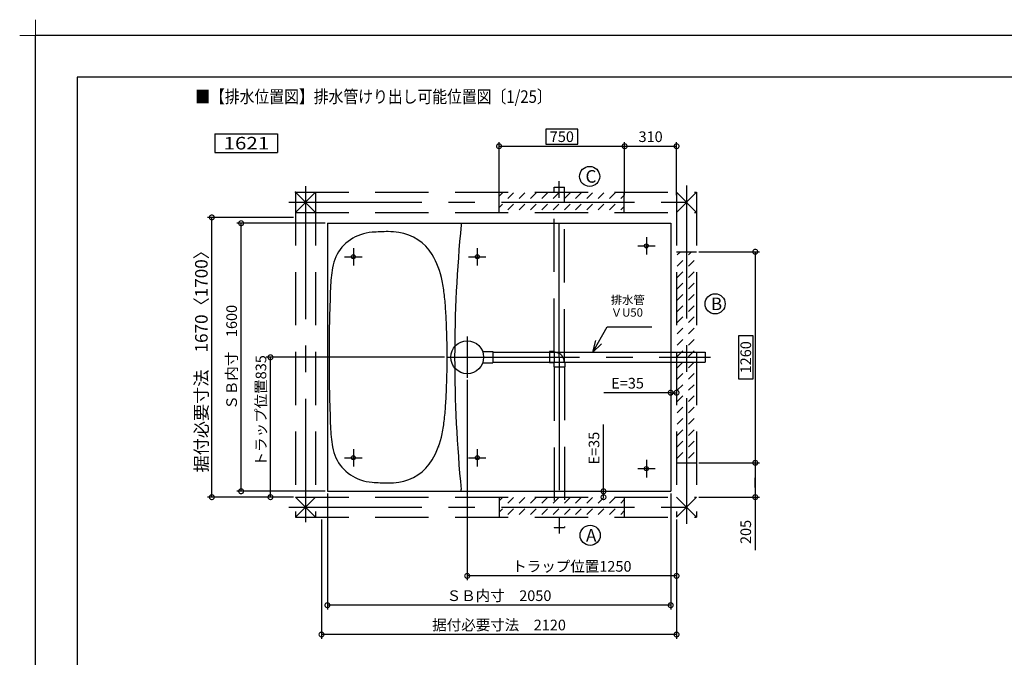
# Model space of a CAD drawing. Extents: x -424 to 186, y -4 to 301.
# Drawn here: x -424 to -189, y 148 to 301 of the extents above; entities that cross this region are included whole.
import ezdxf

# ---------------------------------------------------------------- set-up
doc = ezdxf.new("R2010")
doc.units = 0
doc.linetypes.add('CENTER', pattern=[50.8, 31.75, -6.35, 6.35, -6.35])
doc.linetypes.add('DASHED', pattern=[19.05, 12.7, -6.35])
doc.layers.get('0').update_dxf_attribs({"linetype": 'CONTINUOUS'})
doc.layers.get('DEFPOINTS').update_dxf_attribs({"linetype": 'CONTINUOUS'})
doc.layers.add('1図面枠', color=7, linetype='CONTINUOUS', lineweight=15)
for name, color, linetype in [('PV', 7, 'CONTINUOUS'), ('RV', 7, 'CONTINUOUS'), ('図面枠', 3, 'CONTINUOUS')]:
    doc.layers.add(name, color=color, linetype=linetype)
doc.styles.add('MX_DIMTXSTY_2', font='txt.shx', dxfattribs={"width": 0.95, "bigfont": 'extfont.shx'})
doc.styles.add('MX_DIMTXSTY_4', font='txt.shx', dxfattribs={"width": 1.05, "bigfont": 'extfont.shx'})
doc.styles.add('MX_DIMTXSTY_5', font='txt.shx', dxfattribs={"width": 1.15, "bigfont": 'extfont.shx'})
doc.styles.add('MX_DIMTXSTY_6', font='txt.shx', dxfattribs={"width": 1.2, "bigfont": 'extfont.shx'})
doc.styles.add('MX_DIMTXSTY_7', font='txt.shx', dxfattribs={"width": 0.9, "bigfont": 'extfont.shx'})
doc.styles.add('MX_NOTE_STANDARD', font='txt.shx', dxfattribs={"bigfont": 'extfont.shx'})
doc.dimstyles.new('MX_DIMSTYLE_RV', dxfattribs={"dimtxt": 4.1656, "dimasz": 2.5, "dimexe": 1, "dimexo": 0.5, "dimgap": 1, "dimtad": 1, "dimlfac": 25, "dimdsep": 46, "dimtxsty": 'MX_NOTE_STANDARD', "dimblk1": 'OPEN30', "dimblk2": 'OPEN30', "dimsah": 1, "dimcen": 2.5, "dimadec": 0, "dimazin": 0, "dimtfac": 1, "dimtmove": 0, "dimatfit": 3, "dimldrblk": 'OPEN30', "dimfxl": 1, "dimtzin": 0, "dimarcsym": 0})
doc.dimstyles.new('MXDIMSTYLE', dxfattribs={"dimtxt": 4.1656, "dimasz": 2.5, "dimexe": 1, "dimexo": 0.5, "dimgap": 1, "dimtad": 1, "dimdsep": 46, "dimtxsty": 'MX_NOTE_STANDARD', "dimblk1": 'OPEN30', "dimblk2": 'OPEN30', "dimsah": 1, "dimcen": 2.5, "dimadec": 0, "dimazin": 0, "dimtfac": 1, "dimtmove": 0, "dimatfit": 3, "dimldrblk": 'OPEN30', "dimfxl": 1, "dimtzin": 0, "dimarcsym": 0})
pattern_1 = [(45, (0, 7.5), (2e-16, 2.694077), [1.905, -1.905])]

# ---------------------------------------------------------------- blocks, each defined once
blk = doc.blocks.new('_DOTSMALL')
at = {"color": 0, "linetype": 'ByBlock', "lineweight": -2, "const_width": 0.5}
blk.add_lwpolyline([(-0.0625, 0, 1), (0.0625, 0, 1)], format="xyb", close=True, dxfattribs=at)
blk = doc.blocks.new('*D3')
at = {"layer": 'DEFPOINTS', "color": 0}
for p in [(-377.86, 253.54), (-357.86, 253.54), (-357.86, 186.74)]:
    blk.add_point(p, dxfattribs=at)
at = {"layer": 'RV', "color": 0, "linetype": 'Continuous', "lineweight": -2}
for p, q in [((-358.36, 253.54), (-378.86, 253.54)), ((-377.86, 186.74), (-377.86, 253.54)), ((-358.36, 186.74), (-378.86, 186.74))]:
    blk.add_line(p, q, dxfattribs=at)
at = {"layer": 'RV', "color": 0, "lineweight": -2, "xscale": 2.32, "yscale": 2.32, "zscale": 2.32}
for p, rotation in [((-377.86, 253.54), 90), ((-377.86, 186.74), 270)]:
    blk.add_blockref('_DOTSMALL', p, dxfattribs=dict(at, rotation=rotation))
at = {"layer": 'RV', "color": 0, "linetype": 'Continuous', "insert": (-380.36, 220.14), "char_height": 3, "attachment_point": 5, "rotation": 90, "line_spacing_factor": 0.9, "style": 'MX_DIMTXSTY_2'}
blk.add_mtext('\\A1;据付必要寸法\u30001670〈1700〉', dxfattribs=at)
blk = doc.blocks.new('_OPEN30')
at = {"color": 0, "linetype": 'ByBlock', "lineweight": -2}
for p, q in [((-1, 0.267949), (0, 0)), ((0, 0), (-1, -0.267949)), ((0, 0), (-1, 0))]:
    blk.add_line(p, q, dxfattribs=at)
blk = doc.blocks.new('*D11')
at = {"layer": 'DEFPOINTS', "color": 0}
for p in [(-266.86, 270.54), (-279.26, 258.34), (-266.86, 258.34)]:
    blk.add_point(p, dxfattribs=at)
at = {"layer": 'RV', "color": 0, "linetype": 'Continuous', "lineweight": -2}
for p, q in [((-279.26, 258.84), (-279.26, 271.54)), ((-279.26, 270.54), (-266.86, 270.54)), ((-266.86, 258.84), (-266.86, 271.54))]:
    blk.add_line(p, q, dxfattribs=at)
at = {"layer": 'RV', "color": 0, "lineweight": -2, "xscale": 2.32, "yscale": 2.32, "zscale": 2.32, "rotation": 180}
blk.add_blockref('_DOTSMALL', (-279.26, 270.54), dxfattribs=at)
at = {"layer": 'RV', "color": 0, "lineweight": -2, "xscale": 2.32, "yscale": 2.32, "zscale": 2.32}
blk.add_blockref('_DOTSMALL', (-266.86, 270.54), dxfattribs=at)
at = {"layer": 'RV', "color": 0, "linetype": 'Continuous', "insert": (-273.06, 272.81), "char_height": 2.54, "attachment_point": 5, "line_spacing_factor": 0.9, "style": 'MX_DIMTXSTY_6'}
blk.add_mtext('\\A1;310', dxfattribs=at)
blk = doc.blocks.new('*D12')
at = {"layer": 'DEFPOINTS', "color": 0}
for p in [(-279.26, 270.54), (-309.26, 258.34), (-279.26, 258.34)]:
    blk.add_point(p, dxfattribs=at)
at = {"layer": 'RV', "color": 0, "linetype": 'Continuous', "lineweight": -2}
for p, q in [((-290.43, 274.58), (-298.09, 274.58)), ((-298.09, 274.58), (-298.09, 271.04)), ((-290.43, 271.04), (-290.43, 274.58)), ((-309.26, 258.84), (-309.26, 271.54)), ((-309.26, 270.54), (-279.26, 270.54)), ((-298.09, 271.04), (-290.43, 271.04))]:
    blk.add_line(p, q, dxfattribs=at)
at = {"layer": 'RV', "color": 0, "lineweight": -2, "xscale": 2.32, "yscale": 2.32, "zscale": 2.32, "rotation": 180}
blk.add_blockref('_DOTSMALL', (-309.26, 270.54), dxfattribs=at)
at = {"layer": 'RV', "color": 0, "lineweight": -2, "xscale": 2.32, "yscale": 2.32, "zscale": 2.32}
blk.add_blockref('_DOTSMALL', (-279.26, 270.54), dxfattribs=at)
at = {"layer": 'RV', "color": 0, "linetype": 'Continuous', "insert": (-294.26, 272.81), "char_height": 2.54, "attachment_point": 5, "line_spacing_factor": 0.9, "style": 'MX_DIMTXSTY_4'}
blk.add_mtext('\\A1;750', dxfattribs=at)
blk = doc.blocks.new('*D13')
at = {"layer": 'DEFPOINTS', "color": 0}
for p in [(-262.06, 245.34), (-262.06, 194.94), (-248.06, 194.94)]:
    blk.add_point(p, dxfattribs=at)
at = {"layer": 'RV', "color": 0, "linetype": 'Continuous', "lineweight": -2}
for p, q in [((-261.56, 245.34), (-247.06, 245.34)), ((-248.06, 245.34), (-248.06, 194.94)), ((-248.56, 225.27), (-252.1, 225.27)), ((-252.1, 225.27), (-252.1, 215.02)), ((-248.56, 215.02), (-248.56, 225.27)), ((-252.1, 215.02), (-248.56, 215.02))]:
    blk.add_line(p, q, dxfattribs=at)
at = {"layer": 'RV', "color": 0, "lineweight": -2, "xscale": 2.32, "yscale": 2.32, "zscale": 2.32}
for p, rotation in [((-248.06, 245.34), 90), ((-248.06, 194.94), 270)]:
    blk.add_blockref('_DOTSMALL', p, dxfattribs=dict(at, rotation=rotation))
at = {"layer": 'RV', "color": 0, "linetype": 'Continuous', "insert": (-250.33, 220.14), "char_height": 2.54, "attachment_point": 5, "rotation": 90, "line_spacing_factor": 0.9, "style": 'MX_DIMTXSTY_5'}
blk.add_mtext('\\A1;1260', dxfattribs=at)
blk = doc.blocks.new('*D14')
at = {"layer": 'DEFPOINTS', "color": 0}
for p in [(-262.06, 194.94), (-262.06, 186.74), (-248.06, 186.74)]:
    blk.add_point(p, dxfattribs=at)
at = {"layer": 'RV', "color": 0, "linetype": 'Continuous', "lineweight": -2}
for p, q in [((-261.56, 194.94), (-247.06, 194.94)), ((-248.06, 194.94), (-248.06, 186.74)), ((-248.06, 189.06), (-248.06, 191.38)), ((-261.56, 186.74), (-247.06, 186.74)), ((-248.06, 186.74), (-248.06, 174.09))]:
    blk.add_line(p, q, dxfattribs=at)
at = {"layer": 'RV', "color": 0, "lineweight": -2, "xscale": 2.32, "yscale": 2.32, "zscale": 2.32}
for p, rotation in [((-248.06, 194.94), 90), ((-248.06, 186.74), 270)]:
    blk.add_blockref('_DOTSMALL', p, dxfattribs=dict(at, rotation=rotation))
at = {"layer": 'RV', "color": 0, "linetype": 'Continuous', "insert": (-250.33, 178.43), "char_height": 2.54, "attachment_point": 5, "rotation": 90, "line_spacing_factor": 0.9, "style": 'MX_DIMTXSTY_4'}
blk.add_mtext('\\A1;205', dxfattribs=at)
blk = doc.blocks.new('*D16')
at = {"layer": 'DEFPOINTS', "color": 0}
for p in [(-370.86, 252.14), (-350.26, 252.14), (-350.26, 188.14)]:
    blk.add_point(p, dxfattribs=at)
at = {"layer": 'RV', "color": 0, "linetype": 'Continuous', "lineweight": -2}
for p, q in [((-350.76, 252.14), (-371.86, 252.14)), ((-370.86, 188.14), (-370.86, 252.14)), ((-350.76, 188.14), (-371.86, 188.14))]:
    blk.add_line(p, q, dxfattribs=at)
at = {"layer": 'RV', "color": 0, "lineweight": -2, "xscale": 2.32, "yscale": 2.32, "zscale": 2.32}
for p, rotation in [((-370.86, 252.14), 90), ((-370.86, 188.14), 270)]:
    blk.add_blockref('_DOTSMALL', p, dxfattribs=dict(at, rotation=rotation))
at = {"layer": 'RV', "color": 0, "linetype": 'Continuous', "insert": (-373.13, 220.14), "char_height": 2.54, "attachment_point": 5, "rotation": 90, "line_spacing_factor": 0.9, "style": 'MX_DIMTXSTY_2'}
blk.add_mtext('\\A1;ＳＢ内寸\u30001600', dxfattribs=at)
blk = doc.blocks.new('*D17')
at = {"layer": 'DEFPOINTS', "color": 0}
for p in [(-266.86, 211.68), (-268.26, 188.14), (-266.86, 181.94)]:
    blk.add_point(p, dxfattribs=at)
at = {"layer": 'RV', "color": 0, "linetype": 'Continuous', "lineweight": -2}
for q in [(-284.21, 211.68), (-266.86, 211.68)]:
    blk.add_line((-268.26, 211.68), q, dxfattribs=at)
at = {"layer": 'RV', "color": 0, "lineweight": -2, "xscale": 2.32, "yscale": 2.32, "zscale": 2.32}
blk.add_blockref('_DOTSMALL', (-268.26, 211.68), dxfattribs=at)
at = {"layer": 'RV', "color": 0, "lineweight": -2, "xscale": 2.32, "yscale": 2.32, "zscale": 2.32, "rotation": 180}
blk.add_blockref('_DOTSMALL', (-266.86, 211.68), dxfattribs=at)
at = {"layer": 'RV', "color": 0, "linetype": 'Continuous', "insert": (-278.56, 213.95), "char_height": 2.54, "attachment_point": 5, "line_spacing_factor": 0.9}
blk.add_mtext('\\A1;E=35', dxfattribs=at)
blk = doc.blocks.new('*D18')
at = {"layer": 'DEFPOINTS', "color": 0}
for p in [(-284.31, 188.14), (-268.26, 188.14), (-262.06, 186.74)]:
    blk.add_point(p, dxfattribs=at)
at = {"layer": 'RV', "color": 0, "linetype": 'Continuous', "lineweight": -2}
for p, q in [((-284.31, 188.14), (-284.31, 204.1)), ((-284.31, 186.74), (-284.31, 188.14))]:
    blk.add_line(p, q, dxfattribs=at)
at = {"layer": 'RV', "color": 0, "lineweight": -2, "xscale": 2.32, "yscale": 2.32, "zscale": 2.32}
for p, rotation in [((-284.31, 188.14), 270), ((-284.31, 186.74), 90)]:
    blk.add_blockref('_DOTSMALL', p, dxfattribs=dict(at, rotation=rotation))
at = {"layer": 'RV', "color": 0, "linetype": 'Continuous', "insert": (-286.58, 198.44), "char_height": 2.54, "attachment_point": 5, "rotation": 90, "line_spacing_factor": 0.9}
blk.add_mtext('\\A1;E=35', dxfattribs=at)
blk = doc.blocks.new('*D19')
at = {"layer": 'DEFPOINTS', "color": 0}
for p in [(-350.26, 188.14), (-268.26, 188.14), (-350.26, 160.94)]:
    blk.add_point(p, dxfattribs=at)
at = {"layer": 'RV', "color": 0, "linetype": 'Continuous', "lineweight": -2}
for p, q in [((-350.26, 187.64), (-350.26, 159.94)), ((-268.26, 187.64), (-268.26, 159.94)), ((-268.26, 160.94), (-350.26, 160.94))]:
    blk.add_line(p, q, dxfattribs=at)
at = {"layer": 'RV', "color": 0, "lineweight": -2, "xscale": 2.32, "yscale": 2.32, "zscale": 2.32, "rotation": 180}
blk.add_blockref('_DOTSMALL', (-350.26, 160.94), dxfattribs=at)
at = {"layer": 'RV', "color": 0, "lineweight": -2, "xscale": 2.32, "yscale": 2.32, "zscale": 2.32}
blk.add_blockref('_DOTSMALL', (-268.26, 160.94), dxfattribs=at)
at = {"layer": 'RV', "color": 0, "linetype": 'Continuous', "insert": (-309.26, 163.21), "char_height": 2.54, "attachment_point": 5, "line_spacing_factor": 0.9, "style": 'MX_DIMTXSTY_2'}
blk.add_mtext('\\A1;ＳＢ内寸\u30002050', dxfattribs=at)
blk = doc.blocks.new('*D20')
at = {"layer": 'DEFPOINTS', "color": 0}
for p in [(-351.66, 181.94), (-266.86, 181.94), (-351.66, 153.94)]:
    blk.add_point(p, dxfattribs=at)
at = {"layer": 'RV', "color": 0, "linetype": 'Continuous', "lineweight": -2}
for p, q in [((-351.66, 181.44), (-351.66, 152.94)), ((-266.86, 181.44), (-266.86, 152.94)), ((-266.86, 153.94), (-351.66, 153.94))]:
    blk.add_line(p, q, dxfattribs=at)
at = {"layer": 'RV', "color": 0, "lineweight": -2, "xscale": 2.32, "yscale": 2.32, "zscale": 2.32, "rotation": 180}
blk.add_blockref('_DOTSMALL', (-351.66, 153.94), dxfattribs=at)
at = {"layer": 'RV', "color": 0, "lineweight": -2, "xscale": 2.32, "yscale": 2.32, "zscale": 2.32}
blk.add_blockref('_DOTSMALL', (-266.86, 153.94), dxfattribs=at)
at = {"layer": 'RV', "color": 0, "linetype": 'Continuous', "insert": (-309.26, 156.21), "char_height": 2.54, "attachment_point": 5, "line_spacing_factor": 0.9, "style": 'MX_DIMTXSTY_7'}
blk.add_mtext('\\A1;据付必要寸法\u30002120', dxfattribs=at)
blk = doc.blocks.new('*D26')
at = {"layer": 'DEFPOINTS', "color": 0}
for p in [(-316.86, 215.22), (-266.86, 181.94), (-316.86, 167.94)]:
    blk.add_point(p, dxfattribs=at)
at = {"layer": 'RV', "color": 0, "linetype": 'Continuous', "lineweight": -2}
for p, q in [((-316.86, 214.72), (-316.86, 166.94)), ((-266.86, 181.44), (-266.86, 166.94)), ((-266.86, 167.94), (-316.86, 167.94))]:
    blk.add_line(p, q, dxfattribs=at)
at = {"layer": 'RV', "color": 0, "lineweight": -2, "xscale": 2.32, "yscale": 2.32, "zscale": 2.32, "rotation": 180}
blk.add_blockref('_DOTSMALL', (-316.86, 167.94), dxfattribs=at)
at = {"layer": 'RV', "color": 0, "lineweight": -2, "xscale": 2.32, "yscale": 2.32, "zscale": 2.32}
blk.add_blockref('_DOTSMALL', (-266.86, 167.94), dxfattribs=at)
at = {"layer": 'RV', "color": 0, "linetype": 'Continuous', "insert": (-291.86, 170.21), "char_height": 2.54, "attachment_point": 5, "line_spacing_factor": 0.9, "style": 'MX_DIMTXSTY_2'}
blk.add_mtext('\\A1;トラップ位置1250', dxfattribs=at)
blk = doc.blocks.new('*D27')
at = {"layer": 'DEFPOINTS', "color": 0}
for p in [(-363.86, 220.14), (-321.78, 220.14), (-357.86, 186.74)]:
    blk.add_point(p, dxfattribs=at)
at = {"layer": 'RV', "color": 0, "linetype": 'Continuous', "lineweight": -2}
for p, q in [((-322.28, 220.14), (-364.86, 220.14)), ((-363.86, 186.74), (-363.86, 220.14)), ((-358.36, 186.74), (-364.86, 186.74))]:
    blk.add_line(p, q, dxfattribs=at)
at = {"layer": 'RV', "color": 0, "lineweight": -2, "xscale": 2.32, "yscale": 2.32, "zscale": 2.32}
for p, rotation in [((-363.86, 220.14), 90), ((-363.86, 186.74), 270)]:
    blk.add_blockref('_DOTSMALL', p, dxfattribs=dict(at, rotation=rotation))
at = {"layer": 'RV', "color": 0, "linetype": 'Continuous', "insert": (-366.13, 207.36), "char_height": 2.54, "attachment_point": 5, "rotation": 90, "line_spacing_factor": 0.9, "style": 'MX_DIMTXSTY_7'}
blk.add_mtext('\\A1;トラップ位置835', dxfattribs=at)
blk = doc.blocks.new('グループ-6')
at = {"layer": '1図面枠', "color": 7, "linetype": 'Continuous', "lineweight": 15}
for p, q in [((-4200, 2895), (-4200, 3045)), ((-4275, 2970), (-4125, 2970))]:
    blk.add_line(p, q, dxfattribs=at)

msp = doc.modelspace()

# ---------------------------------------------------------------- hatches: boundary and pattern name
at = {"layer": 'RV', "linetype": 'Continuous'}
h = msp.add_hatch(dxfattribs=at)
h.set_pattern_fill('DASH', scale=0.6, angle=45, style=0)
h.set_pattern_definition(pattern_1)
h.paths.add_polyline_path([(-309.26, 254.744), (-309.26, 259.544), (-279.36, 259.544), (-279.36, 254.744)])
h = msp.add_hatch(dxfattribs=at)
h.set_pattern_fill('DASH', scale=0.6, angle=45, style=0)
h.set_pattern_definition(pattern_1)
h.paths.add_polyline_path([(-266.86, 245.344), (-266.86, 194.944), (-262.06, 194.944), (-262.06, 245.344)])
h = msp.add_hatch(dxfattribs=at)
h.set_pattern_fill('DASH', scale=0.6, angle=45, style=0)
h.set_pattern_definition(pattern_1)
h.paths.add_polyline_path([(-309.26, 181.944), (-309.26, 186.744), (-279.26, 186.744), (-279.26, 181.944)])

# ---------------------------------------------------------------- linework, layer by layer
at = {"layer": 'DEFPOINTS'}
for p in [(0, 297), (-420, 0)]:
    msp.add_line(p, (-420, 297), dxfattribs=at)
at = {"layer": 'RV', "color": 7, "linetype": 'Continuous'}
for p, q in [((-377.157, 273.506), (-377.157, 269.01)), ((-377.157, 273.506), (-362.157, 273.506)), ((-362.157, 273.506), (-362.157, 269.01)), ((-377.157, 269.01), (-362.157, 269.01)), ((-309.26, 254.744), (-309.26, 259.544)), ((-279.36, 254.744), (-279.36, 259.544)), ((-350.26, 252.144), (-268.26, 252.144)), ((-350.26, 252.144), (-350.26, 188.144)), ((-318.3, 252.144), (-318.3, 251.742)), ((-268.26, 252.144), (-268.26, 188.144)), ((-266.86, 245.344), (-262.06, 245.344)), ((-313.184, 221.504), (-310.74, 221.504)), ((-310.74, 221.504), (-310.74, 218.784)), ((-310.74, 221.344), (-260.06, 221.344)), ((-260.06, 221.344), (-260.06, 218.944)), ((-313.184, 218.784), (-310.74, 218.784)), ((-310.74, 218.944), (-260.06, 218.944)), ((-266.86, 194.944), (-262.06, 194.944)), ((-350.26, 188.144), (-268.26, 188.144)), ((-318.3, 188.144), (-318.3, 188.545)), ((-309.26, 186.744), (-309.26, 181.944)), ((-279.26, 181.944), (-279.26, 186.744))]:
    msp.add_line(p, q, dxfattribs=at)
at = {"layer": 'RV', "color": 7, "linetype": 'CENTER'}
for p, q in [((-294.86, 220.144), (-294.86, 262.233)), ((-264.46, 261.144), (-264.46, 180.344)), ((-355.46, 261.017), (-355.46, 180.793)), ((-359.46, 257.144), (-260.46, 257.144)), ((-274.06, 248.824), (-274.06, 244.664)), ((-344.06, 246.224), (-344.06, 242.064)), ((-314.46, 246.224), (-314.46, 242.064)), ((-276.14, 246.744), (-271.98, 246.744)), ((-346.14, 244.144), (-341.98, 244.144)), ((-316.54, 244.144), (-312.38, 244.144)), ((-316.86, 225.064), (-316.86, 215.224)), ((-321.78, 220.144), (-258.772, 220.144)), ((-294.86, 220.144), (-294.86, 178.054)), ((-344.06, 198.224), (-344.06, 194.064)), ((-314.46, 198.224), (-314.46, 194.064)), ((-346.14, 196.144), (-341.98, 196.144)), ((-316.54, 196.144), (-312.38, 196.144)), ((-274.06, 195.624), (-274.06, 191.464)), ((-276.14, 193.544), (-271.98, 193.544)), ((-359.46, 184.344), (-260.46, 184.344))]:
    msp.add_line(p, q, dxfattribs=at)
at = {"layer": 'RV', "color": 7, "linetype": 'DASHED'}
for p, q in [((-357.86, 259.544), (-262.06, 259.544)), ((-357.86, 259.544), (-357.86, 181.944)), ((-353.06, 254.744), (-357.86, 259.544)), ((-357.86, 254.744), (-353.06, 259.544)), ((-353.06, 259.544), (-353.06, 181.944)), ((-296.06, 221.484), (-296.06, 260.784)), ((-296.06, 260.784), (-293.66, 260.784)), ((-293.66, 218.944), (-293.66, 260.784)), ((-266.86, 259.544), (-266.86, 181.944)), ((-266.86, 254.744), (-262.06, 259.544)), ((-266.86, 259.544), (-262.06, 254.744)), ((-262.06, 259.544), (-262.06, 181.944)), ((-357.86, 254.744), (-262.06, 254.744)), ((-296.06, 221.484), (-297.18, 221.484)), ((-297.18, 221.484), (-297.18, 218.804)), ((-296.06, 221.484), (-296.06, 218.944)), ((-296.2, 218.804), (-297.18, 218.804)), ((-296.2, 218.804), (-296.06, 218.944)), ((-296.2, 218.804), (-296.2, 217.824)), ((-296.06, 218.944), (-293.52, 218.944)), ((-293.52, 218.944), (-293.52, 217.824)), ((-296.2, 217.824), (-293.52, 217.824)), ((-296.06, 217.672), (-296.06, 179.504)), ((-293.66, 217.824), (-293.66, 179.504)), ((-357.86, 186.744), (-262.06, 186.744)), ((-357.86, 186.744), (-353.06, 181.944)), ((-353.06, 186.744), (-357.86, 181.944)), ((-266.86, 186.744), (-262.06, 181.944)), ((-266.86, 181.944), (-262.06, 186.744)), ((-357.86, 181.944), (-262.06, 181.944)), ((-296.06, 179.504), (-293.66, 179.504))]:
    msp.add_line(p, q, dxfattribs=at)
at = {"layer": 'RV', "color": 7, "linetype": 'Continuous'}
for centre, radius in [((-287.615, 263.333), 2.4), ((-274.06, 246.744), 0.48), ((-344.06, 244.144), 0.48), ((-314.46, 244.144), 0.48), ((-257.66, 232.903), 2.4), ((-316.86, 220.144), 3.92), ((-344.06, 196.144), 0.48), ((-314.46, 196.144), 0.48), ((-274.06, 193.544), 0.48), ((-287.496, 177.629), 2.4)]:
    msp.add_circle(centre, radius, dxfattribs=at)
for centre, radius, start, end in [((0.94, 220.144), 320.8, 174.34726, 180), ((-339.158, 239.921), 10, 108.46728, 170.71873), ((-338.524, 238.024), 12, 94.95444, 108.46728), ((-335.76, 206.144), 44, 89.99999, 94.95444), ((-335.76, 232.544), 17.6, 81.67971, 90), ((-334.834, 238.876), 11.2, 31.16034, 81.67971), ((-341.68, 234.737), 19.2, 11.00864, 31.16034), ((-309.55, 235.083), 40, 170.71873, 177.6217), ((-322.981, 241.575), 0.4, 184.46931, 184.50491), ((-322.981, 241.575), 0.4, 184.46931, 184.50491), ((-364.453, 230.306), 42.4, 6.27211, 11.00864), ((50.14, 220.144), 400, 177.6217, 180), ((-404.214, 225.936), 82.4, 3.62323, 6.27211), ((-464.094, 222.145), 142.4, 1.91139, 3.62323), ((-524.06, 220.144), 202.4, 0, 1.91139), ((50.14, 220.144), 400, 180, 182.3783), ((-524.06, 220.144), 202.4, 358.08861, 0), ((0.94, 220.144), 320.8, 180, 185.65274), ((-464.094, 218.142), 142.4, 356.37678, 358.08861), ((-404.214, 214.351), 82.4, 353.72789, 356.37678), ((-364.453, 209.981), 42.4, 348.99136, 353.72789), ((-309.55, 205.205), 40, 182.3783, 189.28127), ((-341.68, 205.55), 19.2, 328.83966, 348.99136), ((-339.158, 200.366), 10, 189.28127, 251.53272), ((-322.981, 198.712), 0.4, 175.49509, 175.53069), ((-322.981, 198.712), 0.4, 175.49509, 175.53069), ((-322.981, 198.712), 0.4, 175.49509, 175.53069), ((-322.981, 198.649), 0.4, 175.49509, 175.53069), ((-322.981, 198.649), 0.4, 175.49509, 175.53069), ((-334.834, 201.411), 11.2, 278.32029, 328.83966), ((-338.524, 202.263), 12, 251.53272, 265.04556), ((-335.76, 234.144), 44, 265.04556, 270.00001), ((-335.76, 207.744), 17.6, 270, 278.32029)]:
    msp.add_arc(centre, radius, start, end, dxfattribs=at)
at = {"layer": 'RV', "color": 7, "linetype": 'DASHED'}
msp.add_arc((-296.06, 218.944), 2.4, 0, 89.99998, dxfattribs=at)
at = {"layer": 'RV', "color": 7, "linetype": 'Continuous'}
msp.add_point((-357.86, 259.544), dxfattribs=at)
at = {"layer": '図面枠'}
for p, q in [((-10, 287), (-410, 287)), ((-410, 287), (-410, 10))]:
    msp.add_line(p, q, dxfattribs=at)

# ---------------------------------------------------------------- block references
at = {"layer": '1図面枠', "color": 7, "xscale": 0.05, "yscale": 0.05, "zscale": 0.05}
msp.add_blockref('グループ-6', (-210, 148.5), dxfattribs=at)
msp.add_blockref('グループ-6', (-210, 148.5), dxfattribs=at)

# ---------------------------------------------------------------- texts
at = {"layer": 'PV', "color": 7, "linetype": 'Continuous', "insert": (-381.831, 283.884), "char_height": 3, "attachment_point": 1, "line_spacing_factor": 0.8992}
msp.add_mtext('\\W0.864745;\\A1;■【排水位置図】排水管けり出し可能位置図〔1/25〕', dxfattribs=at)
at = {"layer": 'RV', "color": 7, "linetype": 'Continuous', "line_spacing_factor": 0.8992}
for s, insert, char_height, attachment_point in [('\\W1.200000;\\A1;1621', (-375.057, 271.258), 3, 4), ('\\A1;C', (-288.615, 264.833), 3, 1), ('\\W0.991736;\\A1;排水管\\PＶU50', (-282.561, 234.838), 2, 1), ('\\A1;B', (-258.66, 234.403), 3, 1), ('\\A1;A', (-288.496, 179.129), 3, 1)]:
    msp.add_mtext(s, dxfattribs=dict(at, insert=insert, char_height=char_height, attachment_point=attachment_point))
at = {"layer": 'RV', "color": 171, "linetype": 'Continuous', "char_height": 2, "line_spacing_factor": 0.8992}
for insert, attachment_point in [((-272.747, 220.876), 7), ((-272.747, 218.876), 1)]:
    msp.add_mtext('\\A1;', dxfattribs=dict(at, insert=insert, attachment_point=attachment_point))

# ---------------------------------------------------------------- dimensions: what is measured, and where the dimension line sits
at = {"layer": 'RV', "color": 7, "linetype": 'Continuous'}
for base, p1, p2, text, override, picture, middle in [((-279.26, 270.544), (-309.26, 258.344), (-279.26, 258.344), '\\A1;<>', {"dimtxt": 2.54, "dimasz": 2.32, "dimgap": -0.5, "dimdec": 0, "dimtxsty": 'MX_DIMTXSTY_4', "dimblk1": 'DOTSMALL', "dimblk2": 'DOTSMALL', "dimse2": 1, "dimtzin": 8}, '*D12', (-294.26, 270.544)), ((-266.86, 270.544), (-279.26, 258.344), (-266.86, 258.344), '\\A1;<>', {"dimtxt": 2.54, "dimasz": 2.32, "dimdec": 0, "dimtxsty": 'MX_DIMTXSTY_6', "dimblk1": 'DOTSMALL', "dimblk2": 'DOTSMALL', "dimtzin": 8}, '*D11', (-273.06, 270.544)), ((-316.86, 167.944), (-266.86, 181.944), (-316.86, 215.224), '\\A1;トラップ位置<>', {"dimtxt": 2.54, "dimasz": 2.32, "dimdec": 0, "dimtxsty": 'MX_DIMTXSTY_2', "dimblk1": 'DOTSMALL', "dimblk2": 'DOTSMALL', "dimtzin": 8}, '*D26', (-291.86, 167.944)), ((-266.86, 211.682), (-268.26, 188.144), (-266.86, 181.944), '\\A1;E=<>', {"dimtxt": 2.54, "dimasz": 2.32, "dimdec": 0, "dimblk1": 'DOTSMALL', "dimblk2": 'DOTSMALL', "dimse1": 1, "dimse2": 1, "dimtzin": 8}, '*D17', (-278.557, 211.682)), ((-350.26, 160.944), (-268.26, 188.144), (-350.26, 188.144), '\\A1;ＳＢ内寸\u3000<>', {"dimtxt": 2.54, "dimasz": 2.32, "dimdec": 0, "dimtxsty": 'MX_DIMTXSTY_2', "dimblk1": 'DOTSMALL', "dimblk2": 'DOTSMALL', "dimtzin": 8}, '*D19', (-309.26, 160.944)), ((-351.66, 153.944), (-266.86, 181.944), (-351.66, 181.944), '\\A1;据付必要寸法\u3000<>', {"dimtxt": 2.54, "dimasz": 2.32, "dimdec": 0, "dimtxsty": 'MX_DIMTXSTY_7', "dimblk1": 'DOTSMALL', "dimblk2": 'DOTSMALL', "dimtzin": 8}, '*D20', (-309.26, 153.944))]:
    dim = msp.add_linear_dim(base=base, p1=p1, p2=p2, text=text, dimstyle='MX_DIMSTYLE_RV', override=override, dxfattribs=at)
    dim.commit()
    dim.dimension.update_dxf_attribs({"geometry": picture, "text_midpoint": middle, "dimtype": 160})
for base, p1, p2, text, override, picture, middle in [((-377.86, 253.544), (-357.86, 186.744), (-357.86, 253.544), '\\A1;据付必要寸法\u3000<>〈1700〉', {"dimtxt": 3, "dimasz": 2.32, "dimdec": 0, "dimtxsty": 'MX_DIMTXSTY_2', "dimblk1": 'DOTSMALL', "dimblk2": 'DOTSMALL', "dimtzin": 8}, '*D3', (-377.86, 220.144)), ((-370.86, 252.144), (-350.26, 188.144), (-350.26, 252.144), '\\A1;ＳＢ内寸\u3000<>', {"dimtxt": 2.54, "dimasz": 2.32, "dimdec": 0, "dimtxsty": 'MX_DIMTXSTY_2', "dimblk1": 'DOTSMALL', "dimblk2": 'DOTSMALL', "dimtzin": 8}, '*D16', (-370.86, 220.144)), ((-248.06, 194.944), (-262.06, 245.344), (-262.06, 194.944), '\\A1;<>', {"dimtxt": 2.54, "dimasz": 2.32, "dimgap": -0.5, "dimdec": 0, "dimtxsty": 'MX_DIMTXSTY_5', "dimblk1": 'DOTSMALL', "dimblk2": 'DOTSMALL', "dimse2": 1, "dimtzin": 8}, '*D13', (-248.06, 220.144)), ((-363.86, 220.144), (-357.86, 186.744), (-321.78, 220.144), '\\A1;トラップ位置<>', {"dimtxt": 2.54, "dimasz": 2.32, "dimdec": 0, "dimtxsty": 'MX_DIMTXSTY_7', "dimblk1": 'DOTSMALL', "dimblk2": 'DOTSMALL', "dimtzin": 8}, '*D27', (-363.86, 207.361)), ((-284.313, 188.144), (-262.06, 186.744), (-268.26, 188.144), '\\A1;E=<>', {"dimtxt": 2.54, "dimasz": 2.32, "dimdec": 0, "dimblk1": 'DOTSMALL', "dimblk2": 'DOTSMALL', "dimse1": 1, "dimse2": 1, "dimtzin": 8}, '*D18', (-284.313, 198.44)), ((-248.06, 186.744), (-262.06, 194.944), (-262.06, 186.744), '\\A1;<>', {"dimtxt": 2.54, "dimasz": 2.32, "dimdec": 0, "dimtxsty": 'MX_DIMTXSTY_4', "dimblk1": 'DOTSMALL', "dimblk2": 'DOTSMALL', "dimtzin": 8}, '*D14', (-248.06, 178.428))]:
    dim = msp.add_linear_dim(base=base, p1=p1, p2=p2, angle=90, text=text, dimstyle='MX_DIMSTYLE_RV', override=override, dxfattribs=at)
    dim.commit()
    dim.dimension.update_dxf_attribs({"geometry": picture, "text_midpoint": middle, "dimtype": 160})

# ---------------------------------------------------------------- leaders
msp.add_leader([(-286.831, 221.344), (-283.41, 227.376), (-272.747, 227.376)], dimstyle='MXDIMSTYLE', override={"dimasz": 2.77}, dxfattribs=at)

doc.saveas('drawing.dxf')
